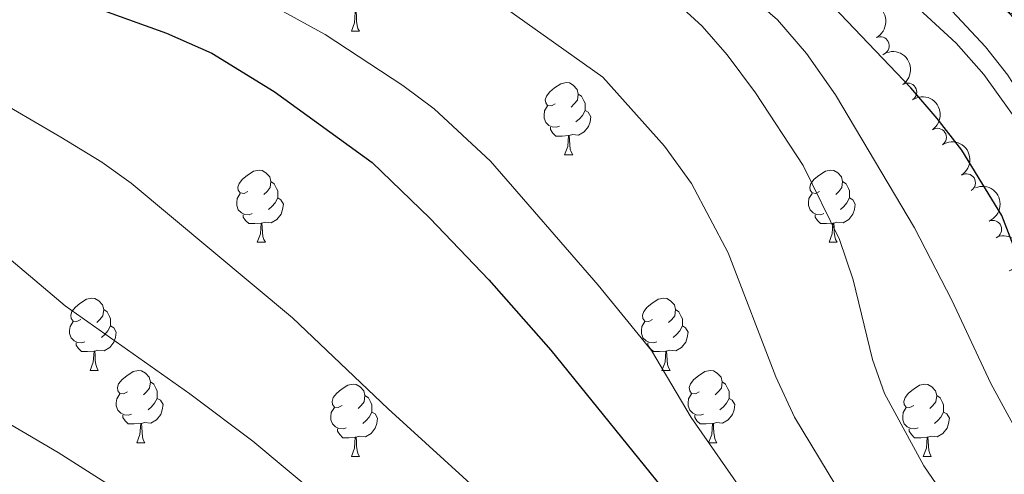
# Model space of a CAD drawing. Units: metres. Extents: x 657785 to 662308, y 732362 to 735435.
# Drawn here: x 660670 to 660807, y 733480 to 733543 of the extents above; entities that cross this region are included whole.
import ezdxf

# ---------------------------------------------------------------- set-up
doc = ezdxf.new("R2010")
doc.units = ezdxf.units.M
doc.header["$MEASUREMENT"] = 0
for name, color, linetype, lineweight in [('Carátula', 7, 'Continuous', 5), ('Elementos auxiliares', 7, 'Continuous', 5), ('Entidades rústicas y varios', 7, 'Continuous', 5), ('Relieve y altimetría', 7, 'Continuous', 5), ('Viales y ferrocarril', 7, 'Continuous', 5)]:
    doc.layers.add(name, color=color, linetype=linetype, lineweight=lineweight)

msp = doc.modelspace()

# ---------------------------------------------------------------- linework, layer by layer
at = {"layer": 'Carátula', "color": 7, "linetype": 'Continuous', "lineweight": 5}
msp.add_3dface([(657853.77, 732362.1200000001), (662307.5700000001, 732465.52), (662238.6300000001, 735434.73), (657784.8300000001, 735331.3300000001)], dxfattribs=at)
at = {"layer": 'Elementos auxiliares', "color": 250, "linetype": 'Continuous', "lineweight": 5}
msp.add_3dface([(658723.44, 732776.1799999999), (658670.2, 735089.51), (662080.31, 735168.74), (662134.71, 732855.3800000001)], dxfattribs=at)
at = {"layer": 'Entidades rústicas y varios', "color": 92, "linetype": 'Continuous', "lineweight": 5}
for p, q in [((660716.0800000001, 733541.46), (660717.2, 733541.46)), ((660745.6499999999, 733524.3200000001), (660746.78, 733524.3200000001)), ((660703.02, 733512.1799999999), (660704.1399999999, 733512.1799999999)), ((660782.3400000001, 733512.1799999999), (660783.47, 733512.1799999999)), ((660679.8300000001, 733494.4099999999), (660680.95, 733494.4099999999)), ((660759.1599999999, 733494.4099999999), (660760.28, 733494.4099999999)), ((660686.3, 733484.3700000001), (660687.4299999999, 733484.3700000001)), ((660765.6300000001, 733484.3700000001), (660766.76, 733484.3700000001)), ((660716.0800000001, 733482.47), (660717.2, 733482.47)), ((660795.3999999999, 733482.47), (660796.53, 733482.47))]:
    msp.add_line(p, q, dxfattribs=at)
at = {"layer": 'Entidades rústicas y varios', "color": 92, "linetype": 'Continuous', "lineweight": 5, "flags": 128}
for points in [[(660716.0800000001, 733541.46), (660716.51, 733542.6200000001), (660716.6200000001, 733544.1400000001), (660716.73, 733544.1400000001), (660716.77, 733543.56), (660716.8, 733542.8800000001), (660716.8700000001, 733542.26), (660716.99, 733541.8600000001), (660717.2, 733541.46)], [(660744.3500000001, 733531.3800000001), (660743.8200000001, 733531.1100000001), (660743.29, 733531.1699999999), (660743.03, 733531.54), (660742.97, 733531.96), (660743.1300000001, 733532.48), (660743.6100000001, 733533.0800000001), (660744.25, 733533.6100000001), (660745.1499999999, 733534.19), (660745.8899999999, 733534.3500000001), (660746.3200000001, 733534.3), (660746.8500000001, 733533.98), (660747.3800000001, 733533.3999999999), (660747.54, 733532.76), (660747.4299999999, 733531.9099999999), (660747, 733531.3800000001), (660746.5800000001, 733530.95)], [(660747.54, 733532.76), (660748.01, 733532.44), (660748.3300000001, 733531.8), (660748.49, 733531.48), (660748.49, 733530.8999999999), (660748.49, 733530.48), (660748.1200000001, 733529.79), (660747.7, 733529.31), (660747.22, 733528.8900000001)], [(660744.94, 733528.3), (660744.51, 733528.1400000001), (660743.9299999999, 733528.2), (660743.45, 733528.4099999999), (660743.03, 733528.8300000001), (660742.81, 733529.4199999999), (660742.81, 733529.8400000001), (660742.8700000001, 733530.4199999999), (660743.29, 733531.1100000001)], [(660748.49, 733530.48), (660748.94, 733530.23), (660749.29, 733529.6100000001), (660749.1799999999, 733528.8900000001), (660748.97, 733528.25), (660748.3800000001, 733527.51), (660747.5900000001, 733527.03), (660746.74, 733527.1300000001), (660746.31, 733527)], [(660746.2, 733527), (660745.31, 733526.9199999999), (660744.46, 733526.9199999999), (660744.04, 733527.3500000001), (660743.72, 733527.8200000001), (660743.72, 733528.1400000001)], [(660745.6499999999, 733524.3200000001), (660746.0900000001, 733525.48), (660746.2, 733527), (660746.31, 733527), (660746.3400000001, 733526.4199999999), (660746.3800000001, 733525.73), (660746.45, 733525.1200000001), (660746.56, 733524.72), (660746.78, 733524.3200000001)], [(660701.72, 733519.24), (660701.19, 733518.97), (660700.6599999999, 733519.03), (660700.3899999999, 733519.3999999999), (660700.3400000001, 733519.8200000001), (660700.5, 733520.3400000001), (660700.98, 733520.94), (660701.6100000001, 733521.47), (660702.51, 733522.05), (660703.26, 733522.21), (660703.6799999999, 733522.1599999999), (660704.21, 733521.8400000001), (660704.74, 733521.26), (660704.8999999999, 733520.6200000001), (660704.79, 733519.77), (660704.3700000001, 733519.24), (660703.95, 733518.81)], [(660781.04, 733519.24), (660780.51, 733518.97), (660779.98, 733519.03), (660779.72, 733519.3999999999), (660779.6599999999, 733519.8200000001), (660779.8200000001, 733520.3400000001), (660780.3, 733520.94), (660780.94, 733521.47), (660781.8400000001, 733522.05), (660782.5800000001, 733522.21), (660783.01, 733522.1599999999), (660783.54, 733521.8400000001), (660784.0700000001, 733521.26), (660784.23, 733520.6200000001), (660784.1200000001, 733519.77), (660783.69, 733519.24), (660783.27, 733518.81)], [(660704.8999999999, 733520.6200000001), (660705.3800000001, 733520.3), (660705.69, 733519.6599999999), (660705.8500000001, 733519.3400000001), (660705.8500000001, 733518.76), (660705.8500000001, 733518.3400000001), (660705.48, 733517.6499999999), (660705.06, 733517.1699999999), (660704.5800000001, 733516.75)], [(660784.23, 733520.6200000001), (660784.7, 733520.3), (660785.02, 733519.6599999999), (660785.1799999999, 733519.3400000001), (660785.1799999999, 733518.76), (660785.1799999999, 733518.3400000001), (660784.81, 733517.6499999999), (660784.3899999999, 733517.1699999999), (660783.9099999999, 733516.75)], [(660702.3, 733516.1599999999), (660701.8800000001, 733516), (660701.29, 733516.06), (660700.8200000001, 733516.27), (660700.3899999999, 733516.69), (660700.1799999999, 733517.28), (660700.1799999999, 733517.7), (660700.23, 733518.28), (660700.6599999999, 733518.97)], [(660705.8500000001, 733518.3400000001), (660706.31, 733518.0900000001), (660706.6499999999, 733517.47), (660706.54, 733516.75), (660706.3300000001, 733516.1100000001), (660705.75, 733515.3700000001), (660704.95, 733514.8900000001), (660704.1000000001, 733514.99), (660703.6699999999, 733514.8600000001)], [(660781.6300000001, 733516.1599999999), (660781.2, 733516), (660780.6200000001, 733516.06), (660780.1399999999, 733516.27), (660779.72, 733516.69), (660779.5, 733517.28), (660779.5, 733517.7), (660779.56, 733518.28), (660779.98, 733518.97)], [(660785.1799999999, 733518.3400000001), (660785.6300000001, 733518.0900000001), (660785.98, 733517.47), (660785.8700000001, 733516.75), (660785.6599999999, 733516.1100000001), (660785.0700000001, 733515.3700000001), (660784.28, 733514.8900000001), (660783.4299999999, 733514.99), (660783, 733514.8600000001)], [(660703.56, 733514.8600000001), (660702.6699999999, 733514.78), (660701.8300000001, 733514.78), (660701.3999999999, 733515.21), (660701.0800000001, 733515.6799999999), (660701.0800000001, 733516)], [(660782.8899999999, 733514.8600000001), (660782, 733514.78), (660781.1499999999, 733514.78), (660780.73, 733515.21), (660780.4099999999, 733515.6799999999), (660780.4099999999, 733516)], [(660703.02, 733512.1799999999), (660703.45, 733513.3400000001), (660703.56, 733514.8600000001), (660703.6699999999, 733514.8600000001), (660703.71, 733514.28), (660703.74, 733513.5900000001), (660703.81, 733512.98), (660703.9299999999, 733512.5800000001), (660704.1399999999, 733512.1799999999)], [(660782.3400000001, 733512.1799999999), (660782.78, 733513.3400000001), (660782.8899999999, 733514.8600000001), (660783, 733514.8600000001), (660783.03, 733514.28), (660783.0700000001, 733513.5900000001), (660783.1399999999, 733512.98), (660783.25, 733512.5800000001), (660783.47, 733512.1799999999)], [(660678.53, 733501.47), (660678, 733501.2), (660677.47, 733501.26), (660677.2, 733501.6300000001), (660677.1499999999, 733502.05), (660677.31, 733502.5700000001), (660677.79, 733503.1699999999), (660678.4199999999, 733503.7), (660679.3200000001, 733504.28), (660680.0700000001, 733504.44), (660680.49, 733504.3900000001), (660681.02, 733504.0700000001), (660681.55, 733503.49), (660681.71, 733502.8500000001), (660681.6000000001, 733502), (660681.1799999999, 733501.47), (660680.76, 733501.04)], [(660757.8600000001, 733501.47), (660757.3300000001, 733501.2), (660756.8, 733501.26), (660756.53, 733501.6300000001), (660756.48, 733502.05), (660756.6399999999, 733502.5700000001), (660757.1200000001, 733503.1699999999), (660757.75, 733503.7), (660758.6499999999, 733504.28), (660759.3999999999, 733504.44), (660759.8200000001, 733504.3900000001), (660760.3500000001, 733504.0700000001), (660760.8800000001, 733503.49), (660761.04, 733502.8500000001), (660760.9299999999, 733502), (660760.51, 733501.47), (660760.0900000001, 733501.04)], [(660681.71, 733502.8500000001), (660682.19, 733502.53), (660682.5, 733501.8900000001), (660682.6599999999, 733501.5700000001), (660682.6599999999, 733500.99), (660682.6599999999, 733500.5700000001), (660682.29, 733499.8800000001), (660681.8700000001, 733499.3999999999), (660681.3899999999, 733498.98)], [(660761.04, 733502.8500000001), (660761.52, 733502.53), (660761.8300000001, 733501.8900000001), (660761.99, 733501.5700000001), (660761.99, 733500.99), (660761.99, 733500.5700000001), (660761.6200000001, 733499.8800000001), (660761.2, 733499.3999999999), (660760.72, 733498.98)], [(660679.1100000001, 733498.3900000001), (660678.69, 733498.23), (660678.1000000001, 733498.29), (660677.6300000001, 733498.5), (660677.2, 733498.9199999999), (660676.99, 733499.51), (660676.99, 733499.9299999999), (660677.04, 733500.51), (660677.47, 733501.2)], [(660682.6599999999, 733500.5700000001), (660683.1200000001, 733500.3200000001), (660683.46, 733499.7), (660683.3500000001, 733498.98), (660683.1399999999, 733498.3400000001), (660682.56, 733497.6000000001), (660681.76, 733497.1200000001), (660680.9099999999, 733497.22), (660680.48, 733497.0900000001)], [(660758.44, 733498.3900000001), (660758.02, 733498.23), (660757.4299999999, 733498.29), (660756.96, 733498.5), (660756.53, 733498.9199999999), (660756.3200000001, 733499.51), (660756.3200000001, 733499.9299999999), (660756.3700000001, 733500.51), (660756.8, 733501.2)], [(660761.99, 733500.5700000001), (660762.45, 733500.3200000001), (660762.79, 733499.7), (660762.6799999999, 733498.98), (660762.47, 733498.3400000001), (660761.8899999999, 733497.6000000001), (660761.0900000001, 733497.1200000001), (660760.24, 733497.22), (660759.81, 733497.0900000001)], [(660680.3700000001, 733497.0900000001), (660679.48, 733497.01), (660678.6399999999, 733497.01), (660678.21, 733497.44), (660677.8899999999, 733497.9099999999), (660677.8899999999, 733498.23)], [(660759.7, 733497.0900000001), (660758.81, 733497.01), (660757.97, 733497.01), (660757.54, 733497.44), (660757.22, 733497.9099999999), (660757.22, 733498.23)], [(660679.8300000001, 733494.4099999999), (660680.26, 733495.5700000001), (660680.3700000001, 733497.0900000001), (660680.48, 733497.0900000001), (660680.52, 733496.51), (660680.55, 733495.8200000001), (660680.6200000001, 733495.21), (660680.74, 733494.81), (660680.95, 733494.4099999999)], [(660759.1599999999, 733494.4099999999), (660759.5900000001, 733495.5700000001), (660759.7, 733497.0900000001), (660759.81, 733497.0900000001), (660759.8500000001, 733496.51), (660759.8800000001, 733495.8200000001), (660759.95, 733495.21), (660760.0700000001, 733494.81), (660760.28, 733494.4099999999)], [(660685, 733491.4299999999), (660684.47, 733491.1699999999), (660683.94, 733491.22), (660683.6799999999, 733491.5900000001), (660683.6200000001, 733492.02), (660683.78, 733492.54), (660684.26, 733493.1300000001), (660684.8999999999, 733493.6599999999), (660685.8, 733494.25), (660686.54, 733494.4099999999), (660686.97, 733494.3500000001), (660687.5, 733494.04), (660688.03, 733493.45), (660688.19, 733492.81), (660688.0800000001, 733491.96), (660687.6499999999, 733491.4299999999), (660687.23, 733491.01)], [(660764.3300000001, 733491.4299999999), (660763.8, 733491.1699999999), (660763.27, 733491.22), (660763.01, 733491.5900000001), (660762.95, 733492.02), (660763.1100000001, 733492.54), (660763.5900000001, 733493.1300000001), (660764.23, 733493.6599999999), (660765.1300000001, 733494.25), (660765.8700000001, 733494.4099999999), (660766.3, 733494.3500000001), (660766.8300000001, 733494.04), (660767.3600000001, 733493.45), (660767.52, 733492.81), (660767.4099999999, 733491.96), (660766.98, 733491.4299999999), (660766.56, 733491.01)], [(660688.19, 733492.81), (660688.6599999999, 733492.5), (660688.98, 733491.8600000001), (660689.1399999999, 733491.54), (660689.1399999999, 733490.96), (660689.1399999999, 733490.53), (660688.77, 733489.8400000001), (660688.3500000001, 733489.3600000001), (660687.8700000001, 733488.94)], [(660714.78, 733489.53), (660714.25, 733489.26), (660713.72, 733489.3200000001), (660713.45, 733489.69), (660713.3999999999, 733490.1100000001), (660713.56, 733490.6300000001), (660714.04, 733491.23), (660714.6699999999, 733491.76), (660715.5700000001, 733492.3400000001), (660716.3200000001, 733492.5), (660716.74, 733492.45), (660717.27, 733492.1300000001), (660717.8, 733491.55), (660717.96, 733490.9099999999), (660717.8500000001, 733490.06), (660717.4299999999, 733489.53), (660717.01, 733489.1000000001)], [(660767.52, 733492.81), (660767.99, 733492.5), (660768.31, 733491.8600000001), (660768.47, 733491.54), (660768.47, 733490.96), (660768.47, 733490.53), (660768.1000000001, 733489.8400000001), (660767.6799999999, 733489.3600000001), (660767.2, 733488.94)], [(660794.1000000001, 733489.53), (660793.5700000001, 733489.26), (660793.04, 733489.3200000001), (660792.78, 733489.69), (660792.72, 733490.1100000001), (660792.8800000001, 733490.6300000001), (660793.3600000001, 733491.23), (660794, 733491.76), (660794.8999999999, 733492.3400000001), (660795.6399999999, 733492.5), (660796.0700000001, 733492.45), (660796.6000000001, 733492.1300000001), (660797.1300000001, 733491.55), (660797.29, 733490.9099999999), (660797.1799999999, 733490.06), (660796.75, 733489.53), (660796.3300000001, 733489.1000000001)], [(660685.5900000001, 733488.3500000001), (660685.1599999999, 733488.19), (660684.5800000001, 733488.25), (660684.1000000001, 733488.46), (660683.6799999999, 733488.8900000001), (660683.46, 733489.47), (660683.46, 733489.8900000001), (660683.52, 733490.48), (660683.94, 733491.1699999999)], [(660689.1399999999, 733490.53), (660689.5900000001, 733490.28), (660689.94, 733489.6699999999), (660689.8300000001, 733488.94), (660689.6200000001, 733488.3), (660689.03, 733487.56), (660688.24, 733487.0800000001), (660687.3899999999, 733487.19), (660686.96, 733487.06)], [(660717.96, 733490.9099999999), (660718.44, 733490.5900000001), (660718.75, 733489.95), (660718.9099999999, 733489.6300000001), (660718.9099999999, 733489.05), (660718.9099999999, 733488.6300000001), (660718.54, 733487.94), (660718.1200000001, 733487.46), (660717.6399999999, 733487.04)], [(660764.9199999999, 733488.3500000001), (660764.49, 733488.19), (660763.9099999999, 733488.25), (660763.4299999999, 733488.46), (660763.01, 733488.8900000001), (660762.79, 733489.47), (660762.79, 733489.8900000001), (660762.8500000001, 733490.48), (660763.27, 733491.1699999999)], [(660768.47, 733490.53), (660768.9199999999, 733490.28), (660769.27, 733489.6699999999), (660769.1599999999, 733488.94), (660768.95, 733488.3), (660768.3600000001, 733487.56), (660767.5700000001, 733487.0800000001), (660766.72, 733487.19), (660766.29, 733487.06)], [(660797.29, 733490.9099999999), (660797.76, 733490.5900000001), (660798.0800000001, 733489.95), (660798.24, 733489.6300000001), (660798.24, 733489.05), (660798.24, 733488.6300000001), (660797.8700000001, 733487.94), (660797.45, 733487.46), (660796.97, 733487.04)], [(660715.3600000001, 733486.45), (660714.94, 733486.29), (660714.3500000001, 733486.3500000001), (660713.8800000001, 733486.56), (660713.45, 733486.98), (660713.24, 733487.5700000001), (660713.24, 733487.99), (660713.29, 733488.5700000001), (660713.72, 733489.26)], [(660794.69, 733486.45), (660794.26, 733486.29), (660793.6799999999, 733486.3500000001), (660793.2, 733486.56), (660792.78, 733486.98), (660792.56, 733487.5700000001), (660792.56, 733487.99), (660792.6200000001, 733488.5700000001), (660793.04, 733489.26)], [(660686.8500000001, 733487.06), (660685.96, 733486.97), (660685.1100000001, 733486.97), (660684.69, 733487.3999999999), (660684.3700000001, 733487.8800000001), (660684.3700000001, 733488.19)], [(660718.9099999999, 733488.6300000001), (660719.3700000001, 733488.3800000001), (660719.71, 733487.76), (660719.6000000001, 733487.04), (660719.3899999999, 733486.3999999999), (660718.81, 733485.6599999999), (660718.01, 733485.1799999999), (660717.1599999999, 733485.28), (660716.73, 733485.1499999999)], [(660766.1799999999, 733487.06), (660765.29, 733486.97), (660764.44, 733486.97), (660764.02, 733487.3999999999), (660763.7, 733487.8800000001), (660763.7, 733488.19)], [(660798.24, 733488.6300000001), (660798.69, 733488.3800000001), (660799.04, 733487.76), (660798.9299999999, 733487.04), (660798.72, 733486.3999999999), (660798.1300000001, 733485.6599999999), (660797.3400000001, 733485.1799999999), (660796.49, 733485.28), (660796.06, 733485.1499999999)], [(660686.3, 733484.3700000001), (660686.74, 733485.53), (660686.8500000001, 733487.06), (660686.96, 733487.06), (660686.99, 733486.47), (660687.03, 733485.79), (660687.1000000001, 733485.1699999999), (660687.21, 733484.77), (660687.4299999999, 733484.3700000001)], [(660716.6200000001, 733485.1499999999), (660715.73, 733485.0700000001), (660714.8899999999, 733485.0700000001), (660714.46, 733485.5), (660714.1399999999, 733485.97), (660714.1399999999, 733486.29)], [(660765.6300000001, 733484.3700000001), (660766.0700000001, 733485.53), (660766.1799999999, 733487.06), (660766.29, 733487.06), (660766.3200000001, 733486.47), (660766.3600000001, 733485.79), (660766.4299999999, 733485.1699999999), (660766.54, 733484.77), (660766.76, 733484.3700000001)], [(660795.95, 733485.1499999999), (660795.06, 733485.0700000001), (660794.21, 733485.0700000001), (660793.79, 733485.5), (660793.47, 733485.97), (660793.47, 733486.29)], [(660716.0800000001, 733482.47), (660716.51, 733483.6300000001), (660716.6200000001, 733485.1499999999), (660716.73, 733485.1499999999), (660716.77, 733484.5700000001), (660716.8, 733483.8800000001), (660716.8700000001, 733483.27), (660716.99, 733482.8700000001), (660717.2, 733482.47)], [(660795.3999999999, 733482.47), (660795.8400000001, 733483.6300000001), (660795.95, 733485.1499999999), (660796.06, 733485.1499999999), (660796.0900000001, 733484.5700000001), (660796.1300000001, 733483.8800000001), (660796.2, 733483.27), (660796.31, 733482.8700000001), (660796.53, 733482.47)]]:
    msp.add_lwpolyline(points, dxfattribs=at)
at = {"layer": 'Entidades rústicas y varios', "color": 92, "linetype": 'Continuous', "lineweight": 5, "extrusion": (-0.2150347226349175, 0.06950690524920726, 0.9741297953476231)}
msp.add_arc((-901222.0040523182, 392889.6147440487, -90348.06150057021), 2.516055640060342, 45.36446333574666, 225.9090503451193, dxfattribs=at)
at = {"layer": 'Entidades rústicas y varios', "color": 92, "linetype": 'Continuous', "lineweight": 5}
for centre, radius, start, end in [((660789.4514081283, 733539.4640634272, 778.5079278453401), 1.250091938746999, 297.4403752507101, 116.6539296697055), ((660793.2608643195, 733533.0177701267, 778.59), 1.250091938746998, 304.2303515306655, 123.4439059496609), ((660797.3712182844, 733526.7490893553, 778.7171571823812), 1.250091938746999, 304.1276310280739, 123.3411854470694), ((660801.4035198111, 733520.441867983, 779.156563282496), 1.250091938746998, 302.6619695664672, 121.8755239854626), ((660805.0379242951, 733513.9759368952, 780.2215039690913), 1.250091938746998, 293.0071338645797, 112.2206882835751)]:
    msp.add_arc(centre, radius, start, end, dxfattribs=at)
at = {"layer": 'Entidades rústicas y varios', "color": 92, "linetype": 'Continuous', "lineweight": 5, "extrusion": (-0.2217443324724244, 0.04359578915855468, 0.9741297953476231)}
msp.add_arc((-847231.4188730607, 493934.9372072453, -113789.572922314), 2.516055640060342, 45.36446333574664, 225.9090503451193, dxfattribs=at)
at = {"layer": 'Entidades rústicas y varios', "color": 92, "linetype": 'Continuous', "lineweight": 5, "extrusion": (-0.2216658171428001, 0.04399326455734923, 0.9741297953476231)}
msp.add_arc((-848133.4385596093, 492459.6631651988, -113447.1922299586), 2.516055640060342, 45.36446333574663, 225.9090503451193, dxfattribs=at)
at = {"layer": 'Entidades rústicas y varios', "color": 92, "linetype": 'Continuous', "lineweight": 5, "extrusion": (-0.2204680434114564, 0.0496486016955405, 0.9741297953476231)}
msp.add_arc((-860776.7057980124, 471171.752541196, -108508.1395307659), 2.516055640060342, 45.36446333574663, 225.9090503451193, dxfattribs=at)
at = {"layer": 'Entidades rústicas y varios', "color": 92, "linetype": 'Continuous', "lineweight": 5, "extrusion": (-0.209018646301552, 0.08592058725512142, 0.974129795347623)}
msp.add_arc((-929670.127950978, 323878.695089946, -74336.39680044106), 2.516055640060343, 45.36446333574664, 225.9090503451193, dxfattribs=at)
at = {"layer": 'Entidades rústicas y varios', "color": 92, "linetype": 'Continuous', "lineweight": 5, "extrusion": (-0.2037546514204034, 0.09775062066579485, 0.9741297953476229)}
msp.add_arc((-947170.8959932001, 271485.7105095593, -62180.84140342876), 2.516055640060342, 45.36446333574661, 225.9090503451192, dxfattribs=at)
at = {"layer": 'Relieve y altimetría', "color": 30, "linetype": 'Continuous', "lineweight": 5, "flags": 128}
for points, elevation in [([(660803.8200000001, 733535.45), (660799.97, 733539.8), (660785.6200000001, 733553.04), (660781.6000000001, 733556.01), (660769.8400000001, 733563.24), (660759.48, 733568.6499999999), (660755.3200000001, 733571.44), (660740.6300000001, 733582.76), (660730.6399999999, 733588.48), (660714.54, 733595.4199999999), (660697.6000000001, 733605.6200000001), (660686.47, 733610.56), (660669.5, 733614.73)], 770), ([(660868.46, 733404.27), (660862.6699999999, 733413.3200000001), (660845.1699999999, 733436.1499999999), (660832.81, 733450.2), (660820.02, 733462.9199999999), (660817.25, 733467.0900000001), (660812.76, 733477.97), (660804.77, 733492.5800000001), (660799.3700000001, 733504.1400000001), (660794.19, 733514.19), (660783.24, 733532.6599999999), (660779.22, 733538.3999999999), (660775.2, 733543.06), (660771.44, 733546.3500000001), (660767.3400000001, 733549.3800000001), (660757.75, 733555.4199999999), (660736.0800000001, 733567.46), (660719.2, 733574.7), (660699.27, 733584.5900000001), (660682.23, 733591.99), (660675.6000000001, 733594.23), (660670.72, 733595.3), (660653.22, 733597.02)], 780), ([(660936.8300000001, 733334.5800000001), (660931.8600000001, 733344.1799999999), (660925.1699999999, 733359.06), (660918.8500000001, 733370.3600000001), (660899.0700000001, 733410.26), (660896.97, 733416.4299999999), (660894.8300000001, 733427.55), (660892.2, 733433.23), (660888.9199999999, 733437.5), (660876.1399999999, 733450.2), (660865.19, 733462.74), (660857.23, 733471.1300000001), (660836.97, 733498.31), (660830.3800000001, 733506.5), (660825.02, 733507.7), (660822.5800000001, 733507.1699999999), (660822.6699999999, 733500.95), (660815.23, 733522.4299999999), (660807.1499999999, 733535.3800000001), (660804.04, 733539.3), (660782.3, 733562.6100000001)], 765), ([(660811.95, 733433.0900000001), (660797.8600000001, 733446.02), (660785.8600000001, 733458.3300000001), (660773.48, 733473.3400000001), (660770.52, 733477.3700000001), (660763.21, 733487.8800000001), (660757.73, 733497.1599999999), (660750.3300000001, 733506.25), (660735.3800000001, 733523.4199999999), (660727.55, 733530.69), (660723.22, 733533.96), (660712.46, 733541.02), (660702.24, 733546.6699999999)], 795), ([(660809.96, 733461.5700000001), (660802.95, 733470.28), (660795.51, 733481.1499999999), (660790.03, 733491.2), (660788.3500000001, 733495.9099999999), (660785.71, 733506.96), (660783.79, 733512.55), (660778.73, 733522.8400000001), (660772.1300000001, 733532.9299999999), (660768.21, 733538.2), (660764.75, 733542.1699999999), (660761.06, 733545.55)], 785), ([(660818.8700000001, 733442.1400000001), (660805.1100000001, 733453.55), (660795.26, 733463.1599999999), (660790.78, 733467.97), (660783.28, 733478.45), (660777.55, 733487.9199999999), (660774.96, 733493.51), (660768.3400000001, 733510.7), (660763.26, 733520.3600000001), (660759.52, 733525.51), (660750.96, 733535.1100000001), (660737.5900000001, 733544.5800000001)], 790), ([(660935.55, 733327.23), (660933.29, 733331.8200000001), (660920.8700000001, 733355.3), (660915.6799999999, 733364.3300000001), (660905.97, 733383.5800000001), (660894.8, 733411.48), (660892, 733415.6000000001), (660878.8999999999, 733432.2), (660874.72, 733430.0900000001), (660873.05, 733428.05), (660872.73, 733426.44), (660859.99, 733440.78), (660855.6000000001, 733444.5900000001), (660844.6000000001, 733455.8900000001), (660835.8400000001, 733463.44), (660828.27, 733472.71), (660822.79, 733481.45), (660821, 733486.6499999999), (660819.8400000001, 733492.1100000001), (660818.44, 733504.19), (660815.48, 733516.1300000001), (660813.51, 733520.73), (660810.8300000001, 733525.6699999999), (660803.8200000001, 733535.45)], 770), ([(660665.6100000001, 733532.71), (660675.75, 733526.75), (660681.44, 733523.3200000001), (660685.51, 733520.4099999999)], 805), ([(660685.51, 733520.4099999999), (660707.9099999999, 733501.72), (660721.1699999999, 733489.0800000001), (660752.24, 733460.76), (660759.28, 733453.6100000001), (660767.6599999999, 733445.8700000001), (660774.98, 733438.3800000001), (660785.69, 733425.1699999999), (660792.6599999999, 733414.4299999999), (660794.97, 733409.99), (660798.8400000001, 733399.3)], 805), ([(660666.4199999999, 733511.72), (660676.3600000001, 733503.3900000001), (660693.6399999999, 733491.1699999999), (660702.3999999999, 733484.5700000001), (660725.1300000001, 733465.6300000001), (660754.6599999999, 733438.96), (660764.6599999999, 733429.3999999999), (660775.21, 733416.31), (660778.44, 733411.1100000001), (660780.78, 733406.3700000001), (660786.48, 733390.8)], 810), ([(660655.96, 733494.3999999999), (660675.3800000001, 733483.01), (660700.97, 733466.72), (660715.9099999999, 733458.48), (660724.0900000001, 733452.73), (660739.44, 733440.31), (660751.3600000001, 733428.9299999999), (660756.1799999999, 733423.6100000001), (660759.6799999999, 733418.55), (660765.74, 733406.5900000001), (660767.8700000001, 733401.24), (660769.1699999999, 733396.4099999999), (660770.8200000001, 733387.56), (660771.3, 733382.23), (660769.6399999999, 733377.6000000001), (660766.1599999999, 733372.98), (660762.8500000001, 733369.25), (660758.3200000001, 733365), (660754.3800000001, 733361.9299999999), (660738.8200000001, 733353.3900000001), (660734.2, 733351.5), (660716.56, 733345.8400000001)], 815)]:
    msp.add_lwpolyline(points, dxfattribs=dict(at, elevation=elevation))
at = {"layer": 'Relieve y altimetría', "color": 30, "linetype": 'Continuous', "lineweight": 25, "flags": 128}
for points, elevation in [([(660808.4099999999, 733510.5), (660806.3300000001, 733515.8800000001), (660800.76, 733524.98), (660797.3200000001, 733529.3600000001), (660793.69, 733533.6300000001), (660778, 733550.0800000001)], 775), ([(660678.73, 733545.4099999999), (660690.44, 733541.22), (660696.71, 733538.4299999999), (660705.3600000001, 733533.1200000001), (660718.96, 733523.27), (660726.97, 733515.51), (660735.1399999999, 733506.97), (660743.76, 733497.23), (660760.81, 733476.1100000001), (660772.1300000001, 733463.9099999999), (660791.3899999999, 733443.97), (660798.54, 733435.69), (660808.5, 733421.1499999999)], 800)]:
    msp.add_lwpolyline(points, dxfattribs=dict(at, elevation=elevation))

# ---------------------------------------------------------------- meshes
at = {"layer": 'Viales y ferrocarril', "color": 20, "linetype": 'Continuous', "lineweight": 5}
mesh = msp.add_polyface(dxfattribs=at)
corners = [(660842.1000000001, 733474.9899999998, 766.8900000000116), (660833.8600000003, 733474.5, 766.8599999999648), (660838.6300000004, 733480.3600000001, 766.569999999973), (660830.7200000002, 733479.8500000001, 766.4799999999503), (660835.76, 733486.0800000001, 766.219999999948), (660826.96, 733488.3600000001, 766.0099999999654), (660833.52, 733492.0700000001, 765.8499999999877), (660825.1300000004, 733494.29, 765.7599999999533), (660831.9299999999, 733498.27, 765.4599999999714), (660828.76, 733515.0800000001, 764.5199999999639), (660820.19, 733519.2, 764.2899999999767), (660824.6799999999, 733529.24, 763.7499999999732), (660818.8600000003, 733524.6599999999, 763.8499999999356), (660816.1100000001, 733531.6400000001, 763.2799999999838), (660821.6000000001, 733536.2, 763.3199999999935), (660812.2900000003, 733538.1000000001, 762.7399999999511), (660817.98, 733542.45, 763.0099999999609), (660813.25, 733548.6400000001, 762.4699999999855), (660807.5300000003, 733543.79, 762.4699999999584), (660796.31, 733566.6699999999, 760.9599999999696), (660722.6699999999, 733646.4099999999, 757.1499999999954), (660716.45, 733652.19, 757.499999999951), (660721.7700000003, 733654.06, 757.4599999999517), (660725.7, 733646.98, 757.1100000000009), (660725.48, 733654.6400000001, 757.4299999999747), (660728.7700000003, 733647.1499999999, 757.0699999999774), (660729.24, 733654.6699999999, 757.4099999999698), (660733.1500000001, 733654.19, 757.37999999994), (660733.3600000003, 733646.6499999999, 757.0199999999564), (660738.8200000003, 733652.69, 757.0999999999789), (660736.3200000001, 733645.8200000001, 756.9900000000151), (660753.9299999999, 733639.3500000001, 756.3199999999991), (660764.04, 733642.6699999999, 756.3099999999716), (660774.2400000002, 733630.95, 755.3199999999711), (660779.1100000001, 733635.97, 755.4600000000119), (660803.3, 733616.3500000001, 753.2699999999819), (660806.3800000001, 733622.1100000001, 753.6800000000047), (660814.0700000003, 733609.8999999999, 752.6899999999569), (660819.56, 733614.5800000001, 752.8300000000024), (660827.0800000003, 733601.0800000001, 751.839999999978), (660830.0700000001, 733607.2699999998, 752.2500000000092), (660842.9000000001, 733597.8700000001, 751.1299999999602), (660840.3400000001, 733591.2299999997, 750.6399999999841), (660853.7000000002, 733588.7600000002, 750.1199999999549), (660850.99, 733582.26, 749.9099999999928), (660715.8200000001, 733611.0800000001, 757.6799999999917), (660721.1599999999, 733616.49, 757.5599999999922), (660738.8899999999, 733612.02, 758.0699999999764), (660742.99, 733603.6300000001, 758.1499999999883), (660747.53, 733609.1100000001, 758.4999999999723), (660751.1100000003, 733599.9300000002, 758.4399999999664), (660753.01, 733606.48, 758.7299999999694), (660760.7, 733601.56, 758.9699999999818), (660758.52, 733594.96, 758.7899999999579), (660778.8500000001, 733574.29, 760.1999999999543), (660779.7700000003, 733584.25, 759.9199999999506), (660762.97, 733591.01, 759.0499999999863), (660765.3800000004, 733597.6799999999, 759.0699999999437), (660931.3500000003, 733508.6100000003, 743.6299999999645), (660892.3600000001, 733541.1200000001, 746.3099999999837), (660881.51, 733562.7299999997, 747.9600000000055), (660865.3300000001, 733569.1799999999, 748.7499999999837), (660868.4400000002, 733575.52, 748.8899999999785)]
mesh.append_faces([[corners[k] for k in face] for face in [(0, 1, 2), (2, 3, 4), (4, 5, 6), (6, 7, 8), (8, 7, 9), (9, 10, 11), (11, 13, 14), (14, 15, 16), (17, 18, 19), (18, 17, 15), (20, 22, 23), (23, 24, 25), (25, 27, 28), (28, 29, 30), (30, 29, 31), (31, 32, 33), (33, 34, 35), (35, 36, 37), (37, 38, 39), (39, 41, 42), (42, 43, 44), (45, 47, 48), (48, 49, 50), (50, 52, 53), (19, 54, 55), (54, 19, 18), (16, 15, 17), (55, 56, 57), (57, 53, 52), (53, 57, 56), (58, 59, 60), (60, 61, 62), (62, 44, 43), (44, 62, 61)]], dxfattribs={"vtx0": -1, "vtx1": -1, "color": 20})
mesh.append_faces([[corners[k] for k in face] for face in [(2, 1, 3), (4, 3, 5), (6, 5, 7), (9, 7, 10), (11, 10, 12), (11, 12, 13), (14, 13, 15), (20, 21, 22), (23, 22, 24), (25, 24, 26), (25, 26, 27), (28, 27, 29), (31, 29, 32), (33, 32, 34), (35, 34, 36), (37, 36, 38), (39, 38, 40), (39, 40, 41), (42, 41, 43), (45, 46, 47), (48, 47, 49), (50, 49, 51), (50, 51, 52), (55, 54, 56), (60, 59, 61)]], dxfattribs={"vtx0": -1, "vtx2": -1, "color": 20})
mesh = msp.add_polyface(dxfattribs=at)
corners = [(660647.71, 733228.3900000001, 793.6399999999746), (660646.04, 733236.7, 793.4999999999708), (660652.5800000003, 733233.6200000001, 793.2099999999442), (660649.51, 733241.1400000001, 793.1099999999802), (660654.74, 733236.46, 792.9899999999634), (660658.46, 733242.55, 792.539999999974), (660652.4000000001, 733245.97, 792.5799999999583), (660653.6200000001, 733248.51, 792.2699999999945), (660661.3400000003, 733249.1000000001, 792.089999999976), (660655.2500000002, 733253.0700000001, 791.9999999999548), (660663.27, 733256.5900000001, 791.539999999983), (660657.1399999999, 733260.98, 791.5399999999922), (660665.6100000003, 733268.4199999999, 790.809999999973), (660659.1499999999, 733271.3800000001, 790.8399999999715), (660667.6100000001, 733272.8700000001, 790.2999999999726), (660663.1100000003, 733278.8600000001, 790.4199999999302), (660670.2800000003, 733276.97, 789.8699999999553), (660666.56, 733283.3400000001, 790.1299999999663), (660675.3700000001, 733282.23, 789.3599999999855), (660670.5700000003, 733287.3200000001, 789.8399999999482), (660675.0800000003, 733290.73, 789.5599999999735), (660679.3800000004, 733285.03, 789.1299999999594), (660680.0100000002, 733293.5000000002, 789.2999999999587), (660683.77, 733287.1699999999, 788.9899999999711), (660682.1300000001, 733294.3099999998, 789.2199999999867), (660687.99, 733288.1499999997, 788.8299999999786), (660686.51, 733295.47, 789.0399999999977), (660691.02, 733296.01, 788.7999999999739), (660692.3100000003, 733288.54, 788.6199999999791), (660695.56, 733295.9199999997, 788.5099999999971), (660698.77, 733287.9999999998, 788.219999999987), (660700.03, 733295.1799999999, 788.189999999976), (660704.3600000001, 733293.8200000001, 787.82999999999), (660702.96, 733286.8999999999, 787.9100000000125), (660706.9600000002, 733285.24, 787.5599999999525), (660714.99, 733288.96, 787.1299999999915), (660731.5700000001, 733271.45, 786.089999999961), (660711.4199999999, 733627.79, 757.1699999999836), (660703.55, 733630.74, 757.689999999986), (660711.3400000003, 733630.02, 757.1999999999543), (660704.1200000003, 733625.1000000003, 757.6999999999674), (660703.56, 733630.8, 757.6899999999714), (660711.2200000002, 733633.3700000001, 757.2499999999819), (660704.1600000001, 733636.3800000001, 757.5899999999494), (660711.9199999999, 733636.6899999997, 757.2299999999904), (660705.95, 733641.4199999999, 757.5399999999884), (660713.3600000001, 733639.76, 757.2200000000042), (660709.01, 733646.47, 757.5499999999607), (660715.4600000002, 733642.4199999999, 757.1999999999832), (660710.2400000002, 733648, 757.5699999999609), (660711.6699999999, 733649.22, 757.5499999999712), (660718.1200000001, 733644.53, 757.1899999999857), (660716.45, 733652.19, 757.499999999951), (660722.6699999999, 733646.4099999999, 757.1499999999954), (660714.8, 733620.8499999999, 757.2299999999991), (660708.0400000003, 733617.2800000003, 757.6799999999672), (660712.6599999999, 733624.1000000001, 757.1599999999862), (660710.8300000001, 733614.4099999999, 757.6800000000081), (660717.7, 733618.26, 757.3600000000017), (660705.77, 733620.5700000001, 757.6800000000004), (660704.8500000003, 733622.3500000001, 757.679999999965), (660715.8200000001, 733611.0800000001, 757.6799999999917), (660721.1599999999, 733616.49, 757.5599999999922)]
mesh.append_faces([[corners[k] for k in face] for face in [(0, 1, 2), (2, 3, 4), (4, 3, 5), (5, 7, 8), (8, 9, 10), (10, 11, 12), (12, 13, 14), (14, 15, 16), (16, 17, 18), (18, 20, 21), (21, 22, 23), (23, 24, 25), (25, 27, 28), (28, 29, 30), (30, 32, 33), (33, 32, 34), (34, 35, 36), (37, 38, 39), (38, 37, 40), (39, 41, 42), (42, 43, 44), (44, 45, 46), (46, 47, 48), (48, 50, 51), (51, 52, 53), (54, 55, 56), (55, 54, 57), (56, 60, 37)]], dxfattribs={"vtx0": -1, "vtx1": -1, "color": 20})
mesh.append_faces([[corners[k] for k in face] for face in [(2, 1, 3), (5, 3, 6), (5, 6, 7), (8, 7, 9), (10, 9, 11), (12, 11, 13), (14, 13, 15), (16, 15, 17), (18, 17, 19), (18, 19, 20), (21, 20, 22), (23, 22, 24), (25, 24, 26), (25, 26, 27), (28, 27, 29), (30, 29, 31), (30, 31, 32), (34, 32, 35), (39, 38, 41), (42, 41, 43), (44, 43, 45), (46, 45, 47), (48, 47, 49), (48, 49, 50), (51, 50, 52), (57, 54, 58), (56, 55, 59), (56, 59, 60), (58, 61, 57), (61, 58, 62), (37, 60, 40)]], dxfattribs={"vtx0": -1, "vtx2": -1, "color": 20})

doc.saveas('drawing.dxf')
